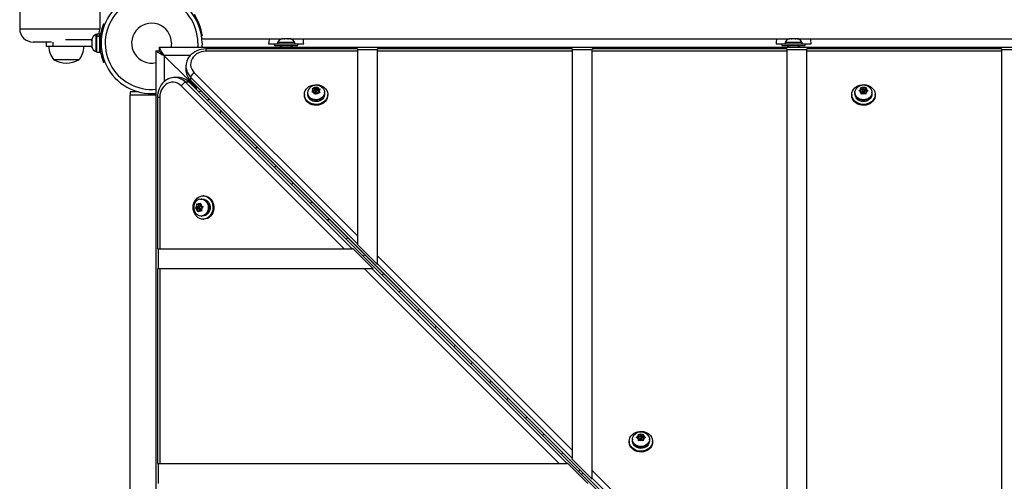
# Model space of a CAD drawing. Units: inches. Extents: x -303 to 408, y -371 to 189.
# Drawn here: x -60 to -23, y -35 to -18 of the extents above; entities that cross this region are included whole.
import ezdxf

# ---------------------------------------------------------------- set-up
doc = ezdxf.new("R2010")
doc.units = ezdxf.units.IN
doc.header["$MEASUREMENT"] = 0
doc.layers.add('CONTOUR', color=7, linetype='Continuous')

msp = doc.modelspace()

# ---------------------------------------------------------------- linework, layer by layer
at = {"layer": 'CONTOUR', "lineweight": 25}
for p, q in [((-57.0744, 23.87487), (-57.0744, -17.84551)), ((-60.0744, -4.91124), (-60.0744, -17.84551)), ((-56.93301, -17.66058), (-56.88897, -17.6784)), ((-60.0744, -17.84551), (-57.0744, -17.84551)), ((-57.0744, -18.04642), (-57.18027, -18.04642)), ((-57.18027, -18.11997), (-57.18027, -18.04642)), ((-57.0744, -18.11997), (-57.0744, -18.04642)), ((-53.28277, -18.02067), (-53.28277, -17.86544)), ((-58.87985, -18.34551), (-59.5744, -18.34551)), ((-59.0744, -18.51215), (-59.0744, -18.34551)), ((-58.8244, -18.51215), (-58.8244, -18.34508)), ((-57.36777, -18.26215), (-58.35927, -18.26215)), ((-57.36777, -18.24653), (-57.36777, -18.28847)), ((-57.35912, -18.28396), (-57.36777, -18.31862)), ((-57.36777, -18.28847), (-57.35912, -18.28396)), ((-57.36777, -18.29583), (-57.36777, -18.28847)), ((-57.36208, -18.29583), (-57.36777, -18.29583)), ((-57.36777, -18.30769), (-57.36777, -18.31505)), ((-57.36777, -18.31862), (-57.36777, -18.42457)), ((-57.36777, -18.42457), (-57.35912, -18.45473)), ((-57.36777, -18.42621), (-57.36777, -18.45566)), ((-57.18027, -18.06839), (-57.22717, -18.06839)), ((-57.22717, -18.06839), (-57.22717, -18.70589)), ((-57.18027, -18.11997), (-57.0744, -18.11997)), ((-57.18027, -18.11997), (-57.18027, -18.1315)), ((-57.0744, -18.1315), (-57.18027, -18.1315)), ((-57.18027, -18.72787), (-57.18027, -18.1315)), ((-57.0744, -18.11997), (-57.0744, -18.1315)), ((-57.0744, -18.72787), (-57.0744, -18.1315)), ((-57.06476, -18.19964), (-57.0744, -18.19964)), ((-57.02478, -18.29766), (-57.07136, -18.27881)), ((-53.23443, -18.11551), (-53.26652, -18.11551)), ((-53.25426, -18.22051), (-50.23602, -18.22051)), ((-50.75152, -18.40714), (-50.41402, -18.40714)), ((-50.53277, -18.40764), (-50.53277, -18.46964)), ((-50.53277, -18.40764), (-49.65777, -18.40764)), ((-50.41402, -18.36074), (-50.41402, -18.40764)), ((-49.77652, -18.36074), (-50.41402, -18.36074)), ((-50.26727, -18.2288), (-50.23462, -18.22014)), ((-50.18127, -18.22014), (-50.23462, -18.22014)), ((-50.18127, -18.2288), (-50.18127, -18.22014)), ((-50.14862, -18.22014), (-50.18127, -18.2288)), ((-50.18127, -18.22051), (-50.15002, -18.22051)), ((-50.04191, -18.22014), (-50.14862, -18.22014)), ((-50.00927, -18.2288), (-50.04191, -18.22014)), ((-50.04051, -18.22051), (-50.00927, -18.22051)), ((-50.00927, -18.22014), (-50.00927, -18.2288)), ((-49.95591, -18.22014), (-50.00927, -18.22014)), ((-49.92327, -18.2288), (-49.95591, -18.22014)), ((-49.95451, -18.22051), (-31.23602, -18.22051)), ((-49.77652, -18.40764), (-49.77652, -18.36074)), ((-49.77652, -18.40714), (-49.43902, -18.40714)), ((-49.65777, -18.46964), (-49.65777, -18.40764)), ((-31.75152, -18.40714), (-31.41402, -18.40714)), ((-31.53277, -18.40764), (-31.53277, -18.46964)), ((-31.53277, -18.40764), (-30.65777, -18.40764)), ((-31.41402, -18.36074), (-31.41402, -18.40764)), ((-30.77652, -18.36074), (-31.41402, -18.36074)), ((-31.26727, -18.2288), (-31.23462, -18.22014)), ((-31.18127, -18.22014), (-31.23462, -18.22014)), ((-31.18127, -18.2288), (-31.18127, -18.22014)), ((-31.14862, -18.22014), (-31.18127, -18.2288)), ((-31.18127, -18.22051), (-31.15002, -18.22051)), ((-31.04191, -18.22014), (-31.14862, -18.22014)), ((-31.00927, -18.2288), (-31.04191, -18.22014)), ((-31.04051, -18.22051), (-31.00927, -18.22051)), ((-31.00927, -18.22014), (-31.00927, -18.2288)), ((-30.95591, -18.22014), (-31.00927, -18.22014)), ((-30.92327, -18.2288), (-30.95591, -18.22014)), ((-30.95451, -18.22051), (-12.23602, -18.22051)), ((-30.77652, -18.40764), (-30.77652, -18.36074)), ((-30.77652, -18.40714), (-30.43902, -18.40714)), ((-30.65777, -18.46964), (-30.65777, -18.40764)), ((-58.8244, -18.51215), (-59.0744, -18.51215)), ((-57.36777, -18.51215), (-58.8244, -18.51215)), ((-57.35912, -18.45473), (-57.36777, -18.45923)), ((-57.36777, -18.45923), (-57.36777, -18.52325)), ((-57.36777, -18.52325), (-57.35912, -18.55791)), ((-57.36777, -18.52325), (-57.36777, -18.52775)), ((-57.35912, -18.55791), (-57.36777, -18.52775)), ((-57.22717, -18.70589), (-57.18027, -18.70589)), ((-57.18027, -18.72787), (-57.0744, -18.72787)), ((-57.0744, -18.57464), (-57.06377, -18.57464)), ((-57.07136, -18.49548), (-57.02478, -18.47663)), ((-54.97027, -18.67387), (-54.97027, -18.67377)), ((-54.97027, -18.67377), (-54.85027, -18.67377)), ((-54.97027, -18.67387), (-54.97027, -66.18368)), ((-54.85027, -18.55377), (-54.85027, -18.67377)), ((-54.85027, -18.55377), (-54.85017, -18.55377)), ((-54.85027, -18.67377), (-54.66277, -18.86127)), ((-54.66277, -18.86127), (-54.85027, -18.67377)), ((-7.34036, -18.55377), (-54.85017, -18.55377)), ((-47.4286, -18.60567), (-53.10083, -18.60567)), ((-53.10083, -18.60567), (-53.10083, -18.69381)), ((-47.4286, -18.69381), (-53.10083, -18.69381)), ((-50.53277, -18.46964), (-49.65777, -18.46964)), ((-50.28277, -18.46964), (-50.28277, -18.55377)), ((-49.90777, -18.55377), (-49.90777, -18.46964)), ((-47.4286, -18.60567), (-47.4286, -18.69381)), ((-46.6786, -18.64326), (-47.4286, -18.64326)), ((-47.4286, -18.69381), (-47.4286, -25.60366)), ((-39.38693, -18.60567), (-46.6786, -18.60567)), ((-46.6786, -18.69381), (-46.6786, -18.60567)), ((-39.38693, -18.69381), (-46.6786, -18.69381)), ((-46.6786, -26.35365), (-46.6786, -18.69381)), ((-39.38693, -18.60567), (-39.38693, -18.69381)), ((-38.63693, -18.64326), (-39.38693, -18.64326)), ((-39.38693, -18.69381), (-39.38693, -33.6452)), ((-31.34527, -18.60567), (-38.63693, -18.60567)), ((-38.63693, -18.69381), (-38.63693, -18.60567)), ((-31.34527, -18.69381), (-38.63693, -18.69381)), ((-38.63693, -34.39519), (-38.63693, -18.69381)), ((-31.53277, -18.46964), (-30.65777, -18.46964)), ((-31.34527, -18.60567), (-31.34527, -18.69381)), ((-30.59527, -18.64326), (-31.34527, -18.64326)), ((-31.34527, -18.69381), (-31.34527, -41.68674)), ((-31.28277, -18.46964), (-31.28277, -18.55377)), ((-30.90777, -18.55377), (-30.90777, -18.46964)), ((-23.3036, -18.60567), (-30.59527, -18.60567)), ((-30.59527, -18.69381), (-30.59527, -18.60567)), ((-23.3036, -18.69381), (-30.59527, -18.69381)), ((-30.59527, -42.43673), (-30.59527, -18.69381)), ((-23.3036, -18.60567), (-23.3036, -18.69381)), ((-22.5536, -18.64326), (-23.3036, -18.64326)), ((-23.3036, -18.69381), (-23.3036, -49.72828)), ((-57.85565, -19.01214), (-58.79315, -19.01214)), ((-56.88897, -19.0959), (-56.93301, -19.11371)), ((-54.66277, -18.86127), (-54.67027, -18.85671)), ((-54.67027, -18.85671), (-54.67027, -19.83522)), ((-54.66733, -18.85377), (-54.66277, -18.86127)), ((-53.69108, -18.85377), (-54.66733, -18.85377)), ((-54.66277, -18.86127), (-53.77027, -19.75377)), ((-53.85083, -19.24617), (-53.85083, -19.37865)), ((-53.53801, -19.49435), (-47.4286, -25.60366)), ((-54.14295, -19.67321), (-54.27543, -19.67321)), ((-47.61992, -26.09544), (-53.86405, -19.85121)), ((-53.73157, -19.85121), (-53.86405, -19.85121)), ((-53.77027, -19.75377), (-53.47027, -20.05377)), ((-53.47027, -20.05377), (-53.77027, -19.75377)), ((-53.7065, -19.75377), (-53.77027, -19.75377)), ((-53.77027, -19.75377), (-53.77027, -19.81545)), ((-8.60173, -64.98177), (-53.73157, -19.85121)), ((-53.73157, -19.85121), (-53.72907, -19.85345)), ((-8.59923, -64.98401), (-53.72907, -19.85345)), ((-47.4286, -25.90169), (-53.67283, -19.65756)), ((-53.67283, -19.65756), (-53.67283, -19.79004)), ((-8.54227, -64.91988), (-53.67283, -19.79004)), ((-53.67283, -19.79004), (-53.67059, -19.79254)), ((-53.67059, -19.79254), (-8.54003, -64.92238)), ((-55.6361, -20.21002), (-55.9369, -20.21002)), ((-55.9369, -20.21002), (-55.9369, -20.33502)), ((-47.91794, -26.09544), (-54.02726, -19.98603)), ((-53.40935, -20.05377), (-53.47027, -20.05377)), ((-53.47027, -20.05377), (-53.47027, -20.11226)), ((-53.29472, -20.1684), (-53.35443, -20.2281)), ((-49.29527, -20.23861), (-49.29527, -20.26346)), ((-49.13253, -20.2301), (-49.11085, -20.19936)), ((-49.09499, -20.22836), (-49.13253, -20.2301)), ((-49.11723, -20.08481), (-49.07969, -20.08307)), ((-49.10136, -20.10922), (-49.11723, -20.08481)), ((-49.07543, -20.15661), (-49.11085, -20.19936)), ((-49.07543, -20.15661), (-49.10136, -20.10922)), ((-49.03362, -20.233), (-49.09499, -20.22836)), ((-49.07543, -20.22285), (-49.08087, -20.22942)), ((-49.01832, -20.08772), (-49.07969, -20.08307)), ((-49.01832, -20.15396), (-49.07941, -20.14933)), ((-49.07543, -20.22285), (-49.07543, -20.15661)), ((-49.03362, -20.233), (-49.00768, -20.2804)), ((-49.01832, -20.08772), (-48.98289, -20.04497)), ((-48.96122, -20.08506), (-49.01832, -20.15396)), ((-49.01832, -20.15396), (-49.01832, -20.08772)), ((-49.01558, -20.16411), (-49.01558, -20.23034)), ((-48.98289, -20.04497), (-48.96122, -20.0234)), ((-48.93471, -20.24049), (-48.97014, -20.28324)), ((-48.96122, -20.0234), (-48.94535, -20.04781)), ((-48.96122, -20.08506), (-48.96122, -20.0234)), ((-48.91941, -20.16145), (-48.96122, -20.08506)), ((-48.91941, -20.09521), (-48.94535, -20.04781)), ((-48.93745, -20.23034), (-48.93745, -20.16411)), ((-48.93471, -20.24049), (-48.87334, -20.24514)), ((-48.91941, -20.16145), (-48.91941, -20.09521)), ((-48.91941, -20.09521), (-48.85804, -20.09985)), ((-48.87216, -20.16503), (-48.91941, -20.16145)), ((-48.8776, -20.1716), (-48.84218, -20.12885)), ((-48.8776, -20.23784), (-48.8776, -20.1716)), ((-48.8776, -20.1716), (-48.85167, -20.21899)), ((-48.87362, -20.24512), (-48.8776, -20.23784)), ((-48.8358, -20.25257), (-48.87334, -20.24514)), ((-48.85804, -20.09985), (-48.8205, -20.10728)), ((-48.85167, -20.21899), (-48.8358, -20.25257)), ((-48.8205, -20.10728), (-48.84218, -20.12885)), ((-48.65777, -20.26346), (-48.65777, -20.23861)), ((-28.79527, -20.23861), (-28.79527, -20.26346)), ((-28.64852, -20.16869), (-28.61587, -20.14812)), ((-28.61587, -20.18009), (-28.64852, -20.16869)), ((-28.56252, -20.122), (-28.61587, -20.14812)), ((-28.56252, -20.20621), (-28.61587, -20.18009)), ((-28.56252, -20.18824), (-28.58087, -20.19722)), ((-28.56252, -20.04237), (-28.52987, -20.05377)), ((-28.56252, -20.06975), (-28.56252, -20.04237)), ((-28.56252, -20.122), (-28.56252, -20.06975)), ((-28.4972, -20.136), (-28.56252, -20.10402)), ((-28.56252, -20.18824), (-28.56252, -20.122)), ((-28.56252, -20.20621), (-28.56252, -20.25846)), ((-28.56252, -20.29501), (-28.56252, -20.25846)), ((-28.52987, -20.27444), (-28.56252, -20.29501)), ((-28.47652, -20.07989), (-28.52987, -20.05377)), ((-28.47652, -20.24832), (-28.52987, -20.27444)), ((-28.51558, -20.16411), (-28.51558, -20.23034)), ((-28.47652, -20.07989), (-28.42316, -20.05377)), ((-28.47652, -20.13098), (-28.47652, -20.07989)), ((-28.47652, -20.24832), (-28.42316, -20.27444)), ((-28.39052, -20.10402), (-28.45583, -20.136)), ((-28.43745, -20.23034), (-28.43745, -20.16411)), ((-28.42316, -20.05377), (-28.39052, -20.04237)), ((-28.39052, -20.29501), (-28.42316, -20.27444)), ((-28.39052, -20.04237), (-28.39052, -20.06975)), ((-28.39052, -20.122), (-28.39052, -20.06975)), ((-28.39052, -20.18824), (-28.39052, -20.122)), ((-28.39052, -20.122), (-28.33716, -20.14812)), ((-28.39052, -20.20621), (-28.33716, -20.18009)), ((-28.37216, -20.19722), (-28.39052, -20.18824)), ((-28.39052, -20.20621), (-28.39052, -20.25846)), ((-28.39052, -20.25846), (-28.39052, -20.29501)), ((-28.33716, -20.14812), (-28.30452, -20.16869)), ((-28.30452, -20.16869), (-28.33716, -20.18009)), ((-28.15777, -20.26346), (-28.15777, -20.23861)), ((-54.97027, -20.33502), (-55.9369, -20.33502)), ((-55.9369, -64.52252), (-55.9369, -20.33502)), ((-54.91593, -20.42321), (-54.91593, -26.09544)), ((-54.82779, -20.42321), (-54.91593, -20.42321)), ((-54.82779, -20.42321), (-54.82779, -26.09544)), ((-49.41402, -20.31314), (-49.41402, -20.346)), ((-48.99181, -20.31398), (-49.00768, -20.2804)), ((-48.97014, -20.28324), (-48.99181, -20.31398)), ((-48.53902, -20.346), (-48.53902, -20.31314)), ((-28.91402, -20.31314), (-28.91402, -20.346)), ((-28.03902, -20.346), (-28.03902, -20.31314)), ((-53.25814, -24.22877), (-53.283, -24.22877)), ((-53.17561, -24.11002), (-53.20846, -24.11002)), ((-53.20846, -24.23502), (-53.16452, -24.23935)), ((-53.18909, -24.23935), (-53.16452, -24.23935)), ((-53.15437, -24.2416), (-53.18223, -24.2416)), ((-53.16484, -24.2416), (-53.16452, -24.23935)), ((-53.49682, -24.57562), (-53.47671, -24.55169)), ((-53.47148, -24.58888), (-53.49682, -24.57562)), ((-53.43517, -24.57562), (-53.49682, -24.57562)), ((-53.43633, -24.51259), (-53.47671, -24.55169)), ((-53.42258, -24.61056), (-53.47148, -24.58888)), ((-53.4455, -24.41462), (-53.42017, -24.42788)), ((-53.44487, -24.4518), (-53.4455, -24.41462)), ((-53.43633, -24.51259), (-53.44487, -24.4518)), ((-53.37232, -24.51259), (-53.43633, -24.51259)), ((-53.38636, -24.52834), (-53.43517, -24.57562)), ((-53.43517, -24.57562), (-53.35634, -24.61056)), ((-53.42258, -24.61056), (-53.41404, -24.67134)), ((-53.35634, -24.61056), (-53.42258, -24.61056)), ((-53.37126, -24.44955), (-53.42017, -24.42788)), ((-53.40424, -24.70853), (-53.41404, -24.67134)), ((-53.38412, -24.6846), (-53.40424, -24.70853)), ((-53.34375, -24.64549), (-53.38412, -24.6846)), ((-53.37945, -24.44592), (-53.37025, -24.51147)), ((-53.37126, -24.44955), (-53.33088, -24.41045)), ((-53.30502, -24.44955), (-53.37126, -24.44955)), ((-53.29126, -24.50846), (-53.3575, -24.50846)), ((-53.3575, -24.58659), (-53.29126, -24.58659)), ((-53.35634, -24.61056), (-53.35051, -24.65205)), ((-53.34375, -24.64549), (-53.29484, -24.66717)), ((-53.27751, -24.64549), (-53.34375, -24.64549)), ((-53.33088, -24.41045), (-53.3016, -24.38652)), ((-53.29825, -24.443), (-53.30502, -24.44955)), ((-53.3016, -24.38652), (-53.30096, -24.42371)), ((-53.29243, -24.48449), (-53.30096, -24.42371)), ((-53.26033, -24.68043), (-53.29484, -24.66717)), ((-53.29243, -24.48449), (-53.24352, -24.50617)), ((-53.29126, -24.58659), (-53.28585, -24.58606)), ((-53.28585, -24.58606), (-53.27851, -24.58358)), ((-53.27867, -24.58246), (-53.2383, -24.54336)), ((-53.27867, -24.58246), (-53.27014, -24.64325)), ((-53.27751, -24.64549), (-53.26849, -24.64949)), ((-53.27014, -24.64325), (-53.26033, -24.68043)), ((-53.24352, -24.50617), (-53.20901, -24.51943)), ((-53.20901, -24.51943), (-53.2383, -24.54336)), ((-53.283, -24.86627), (-53.25814, -24.86627)), ((-53.20846, -24.98502), (-53.17561, -24.98502)), ((-47.4286, -25.60366), (-47.4286, -25.90169)), ((-54.91593, -26.09544), (-54.82779, -26.09544)), ((-54.87835, -26.84544), (-54.87835, -26.09544)), ((-54.82779, -26.09544), (-47.91794, -26.09544)), ((-47.91794, -26.09544), (-47.61992, -26.09544)), ((-47.5868, -26.09544), (-47.61992, -26.09544)), ((-47.5868, -26.09544), (-46.83681, -26.84544)), ((-47.4286, -25.93481), (-47.4286, -25.90169)), ((-46.6786, -26.6848), (-47.4286, -25.93481)), ((-46.6786, -26.35365), (-39.38693, -33.6452)), ((-46.6786, -26.65168), (-46.6786, -26.35365)), ((-54.91593, -26.84544), (-54.91593, -34.13711)), ((-54.82779, -26.84544), (-54.91593, -26.84544)), ((-54.82779, -26.84544), (-54.82779, -34.13711)), ((-47.16795, -26.84544), (-54.82779, -26.84544)), ((-39.8764, -34.13711), (-47.16795, -26.84544)), ((-46.86993, -26.84544), (-47.16795, -26.84544)), ((-39.57838, -34.13711), (-46.86993, -26.84544)), ((-46.86993, -26.84544), (-46.83681, -26.84544)), ((-39.38693, -33.94323), (-46.6786, -26.65168)), ((-46.6786, -26.65168), (-46.6786, -26.6848)), ((-36.98289, -33.16166), (-36.95024, -33.14109)), ((-36.95024, -33.17306), (-36.98289, -33.16166)), ((-36.89689, -33.11497), (-36.95024, -33.14109)), ((-36.89689, -33.19918), (-36.95024, -33.17306)), ((-36.89689, -33.18121), (-36.91524, -33.1902)), ((-36.89689, -33.03534), (-36.86424, -33.04674)), ((-36.89689, -33.06272), (-36.89689, -33.03534)), ((-36.89689, -33.11497), (-36.89689, -33.06272)), ((-36.83157, -33.12898), (-36.89689, -33.09699)), ((-36.89689, -33.18121), (-36.89689, -33.11497)), ((-36.81089, -33.07286), (-36.86424, -33.04674)), ((-36.84995, -33.15708), (-36.84995, -33.22332)), ((-36.81089, -33.07286), (-36.75753, -33.04674)), ((-36.81089, -33.12395), (-36.81089, -33.07286)), ((-36.72489, -33.09699), (-36.7902, -33.12898)), ((-36.77182, -33.22332), (-36.77182, -33.15708)), ((-36.75753, -33.04674), (-36.72489, -33.03534)), ((-36.72489, -33.03534), (-36.72489, -33.06272)), ((-36.72489, -33.11497), (-36.72489, -33.06272)), ((-36.72489, -33.18121), (-36.72489, -33.11497)), ((-36.72489, -33.11497), (-36.67153, -33.14109)), ((-36.72489, -33.19918), (-36.67153, -33.17306)), ((-36.70653, -33.1902), (-36.72489, -33.18121)), ((-36.67153, -33.14109), (-36.63889, -33.16166)), ((-36.63889, -33.16166), (-36.67153, -33.17306)), ((-37.24839, -33.30612), (-37.24839, -33.33897)), ((-37.12964, -33.23158), (-37.12964, -33.25644)), ((-36.89689, -33.19918), (-36.89689, -33.25143)), ((-36.89689, -33.28798), (-36.89689, -33.25143)), ((-36.86424, -33.26742), (-36.89689, -33.28798)), ((-36.81089, -33.24129), (-36.86424, -33.26742)), ((-36.81089, -33.24129), (-36.75753, -33.26742)), ((-36.72489, -33.28798), (-36.75753, -33.26742)), ((-36.72489, -33.19918), (-36.72489, -33.25143)), ((-36.72489, -33.25143), (-36.72489, -33.28798)), ((-36.49214, -33.25644), (-36.49214, -33.23158)), ((-36.37339, -33.33897), (-36.37339, -33.30612)), ((-39.38693, -33.6452), (-39.38693, -33.94323)), ((-54.91593, -34.13711), (-54.82779, -34.13711)), ((-54.87835, -34.88711), (-54.87835, -34.13711)), ((-54.82779, -34.13711), (-39.8764, -34.13711)), ((-39.8764, -34.13711), (-39.57838, -34.13711)), ((-39.54526, -34.13711), (-39.57838, -34.13711)), ((-39.54526, -34.13711), (-38.79527, -34.88711)), ((-39.38693, -33.97635), (-39.38693, -33.94323)), ((-38.63693, -34.72633), (-39.38693, -33.97635)), ((-38.63693, -34.39519), (-31.34527, -41.68674)), ((-38.63693, -34.69321), (-38.63693, -34.39519)), ((-31.34527, -41.98476), (-38.63693, -34.69321)), ((-38.63693, -34.69321), (-38.63693, -34.72633))]:
    msp.add_line(p, q, dxfattribs=at)
at = {"layer": 'CONTOUR', "lineweight": 25, "flags": 128}
for points in [[(-54.38964, -18.3807), (-54.39572, -18.48252), (-54.40843, -18.55377)], [(-53.40281, -18.3722), (-53.40845, -18.5277), (-53.41077, -18.55377)], [(-53.24697, -18.37086), (-53.25256, -18.53338), (-53.25426, -18.55377)], [(-53.10083, -18.69381), (-53.19354, -18.70021), (-53.2838, -18.71924), (-53.36925, -18.7504), (-53.44763, -18.79287), (-53.51688, -18.84553), (-53.57517, -18.90699), (-53.62098, -18.97564), (-53.65309, -19.04967), (-53.67066, -19.12713), (-53.67323, -19.20598), (-53.66073, -19.28414), (-53.63348, -19.35956), (-53.59221, -19.43025), (-53.53801, -19.49435)], [(-54.02726, -19.98603), (-54.09135, -19.93182), (-54.16204, -19.89056), (-54.23746, -19.86331), (-54.31563, -19.85081), (-54.39448, -19.85338), (-54.47193, -19.87095), (-54.54596, -19.90306), (-54.61461, -19.94887), (-54.67608, -20.00716), (-54.72874, -20.07641), (-54.7712, -20.15479), (-54.80236, -20.24024), (-54.82139, -20.3305), (-54.82779, -20.42321)], [(-53.72907, -19.85345), (-53.76956, -19.81604), (-53.77328, -19.81328)], [(-53.71706, -19.73907), (-53.6864, -19.77621), (-53.67059, -19.79254)], [(-49.34633, -20.11491), (-49.29865, -20.06209), (-49.24061, -20.01735), (-49.17409, -19.98211), (-49.10121, -19.95751), (-49.02433, -19.94435), (-48.94591, -19.94303), (-48.86848, -19.95361), (-48.79451, -19.97575), (-48.7264, -20.00873), (-48.66633, -20.0515), (-48.61622, -20.10267), (-48.5777, -20.16061), (-48.55199, -20.22346), (-48.53993, -20.28918), (-48.5419, -20.35568), (-48.55784, -20.4208), (-48.58724, -20.48247), (-48.62914, -20.5387), (-48.68222, -20.58767), (-48.74475, -20.62783), (-48.81473, -20.65786), (-48.88991, -20.67682), (-48.96787, -20.68409), (-49.04612, -20.67944), (-49.12212, -20.66301), (-49.19345, -20.63534), (-49.2578, -20.59732), (-49.31311, -20.55016), (-49.35761, -20.49538), (-49.38985, -20.43474), (-49.40881, -20.3702), (-49.41388, -20.30382), (-49.40489, -20.23775), (-49.38213, -20.17409), (-49.34633, -20.11491)], [(-48.77075, -20.03216), (-48.74301, -20.05461), (-48.703, -20.09981), (-48.67494, -20.15107), (-48.66007, -20.20615), (-48.65903, -20.26266), (-48.67186, -20.31811), (-48.69801, -20.37009), (-48.73633, -20.41632), (-48.78515, -20.45479), (-48.84233, -20.48381), (-48.90537, -20.50211), (-48.97153, -20.50889), (-49.0379, -20.50387), (-49.10159, -20.48725), (-49.15981, -20.45976)], [(-48.65777, -20.26346), (-48.65903, -20.28751), (-48.67186, -20.34296), (-48.69801, -20.39494), (-48.73633, -20.44117), (-48.78515, -20.47964), (-48.84233, -20.50866), (-48.90537, -20.52696), (-48.97153, -20.53375), (-49.0379, -20.52872), (-49.10159, -20.5121), (-49.15981, -20.48461)], [(-49.01558, -20.23034), (-49.015, -20.23604), (-49.0095, -20.24809), (-48.99898, -20.25745), (-48.98504, -20.26267), (-48.9698, -20.26298), (-48.95559, -20.25832), (-48.94456, -20.24939), (-48.93839, -20.23757), (-48.93745, -20.23034)], [(-48.95405, -20.137), (-48.96799, -20.13178), (-48.98323, -20.13147), (-48.99744, -20.13613), (-49.00847, -20.14506), (-49.01464, -20.15688), (-49.015, -20.1698), (-49.0095, -20.18185), (-48.99898, -20.19121), (-48.98504, -20.19643), (-48.9698, -20.19674), (-48.95559, -20.19208), (-48.94456, -20.18315), (-48.93839, -20.17133), (-48.93803, -20.15841), (-48.94353, -20.14636), (-48.95405, -20.137)], [(-28.90662, -20.24524), (-28.88541, -20.1812), (-28.85106, -20.1214), (-28.80467, -20.06777), (-28.74773, -20.02202), (-28.68208, -19.98563), (-28.60982, -19.95977), (-28.53327, -19.94526), (-28.4549, -19.94258), (-28.37722, -19.95181), (-28.30274, -19.97265), (-28.23384, -20.00443), (-28.17274, -20.04614), (-28.1214, -20.09643), (-28.08148, -20.15369), (-28.05426, -20.21607), (-28.0406, -20.28157), (-28.04096, -20.34808), (-28.05532, -20.41348), (-28.08321, -20.47564), (-28.12374, -20.53259), (-28.17562, -20.58248), (-28.23716, -20.62372), (-28.3064, -20.65497), (-28.3811, -20.67524), (-28.45887, -20.68386), (-28.53721, -20.68058), (-28.6136, -20.66548), (-28.68558, -20.63906), (-28.75084, -20.60217), (-28.80729, -20.55598), (-28.8531, -20.50199), (-28.88681, -20.44193), (-28.90734, -20.37773), (-28.91401, -20.31146), (-28.90662, -20.24524)], [(-28.15777, -20.26346), (-28.15951, -20.29172), (-28.17337, -20.347), (-28.20047, -20.39862), (-28.23964, -20.44434), (-28.28916, -20.48215), (-28.34687, -20.51041), (-28.41024, -20.52787), (-28.47652, -20.53378), (-28.54279, -20.52787), (-28.60616, -20.51041), (-28.66387, -20.48215), (-28.71339, -20.44434), (-28.75256, -20.39862), (-28.77966, -20.347), (-28.79352, -20.29172), (-28.79527, -20.26346)], [(-28.26776, -20.03433), (-28.23964, -20.05774), (-28.20047, -20.10345), (-28.17337, -20.15508), (-28.15951, -20.21036), (-28.15951, -20.26687), (-28.17337, -20.32214), (-28.20047, -20.37377), (-28.23964, -20.41949), (-28.28916, -20.4573), (-28.34687, -20.48556), (-28.41024, -20.50302), (-28.47652, -20.50893), (-28.54279, -20.50302), (-28.60616, -20.48556), (-28.66387, -20.4573), (-28.71339, -20.41949), (-28.75256, -20.37377), (-28.77966, -20.32214), (-28.79352, -20.26687), (-28.79352, -20.21036), (-28.77966, -20.15508), (-28.75256, -20.10345), (-28.71339, -20.05774), (-28.68437, -20.03368)], [(-28.47652, -20.19723), (-28.46157, -20.19471), (-28.44889, -20.18753), (-28.44043, -20.17678), (-28.43745, -20.16411), (-28.44043, -20.15143), (-28.44889, -20.14068), (-28.46157, -20.1335), (-28.47652, -20.13098), (-28.49146, -20.1335), (-28.50414, -20.14068), (-28.5126, -20.15143), (-28.51558, -20.16411), (-28.5126, -20.17678), (-28.50414, -20.18753), (-28.49146, -20.19471), (-28.47652, -20.19723)], [(-53.04242, -20.54038), (-53.01345, -20.51059), (-52.98241, -20.48044)], [(-48.53902, -20.346), (-48.5419, -20.38853), (-48.55784, -20.45366), (-48.58724, -20.51533), (-48.62914, -20.57155), (-48.68222, -20.62053), (-48.74475, -20.66068), (-48.81473, -20.69072), (-48.88991, -20.70968), (-48.96787, -20.71695), (-49.04612, -20.7123), (-49.12212, -20.69587), (-49.19345, -20.6682), (-49.2578, -20.63017), (-49.31311, -20.58301), (-49.35761, -20.52823), (-49.38985, -20.4676), (-49.40881, -20.40306), (-49.41402, -20.346)], [(-48.66402, -20.31314), (-48.66426, -20.32367), (-48.67412, -20.38), (-48.69795, -20.43325), (-48.73464, -20.48095), (-48.7825, -20.5209), (-48.83933, -20.55126), (-48.90248, -20.57062), (-48.96906, -20.57808), (-49.03598, -20.57332), (-49.10016, -20.55653), (-49.15862, -20.52851), (-49.20868, -20.49054), (-49.24801, -20.44438), (-49.2748, -20.39216), (-49.28782, -20.33629), (-49.28902, -20.31314)], [(-28.03902, -20.346), (-28.04096, -20.38094), (-28.05532, -20.44633), (-28.08321, -20.5085), (-28.12374, -20.56544), (-28.17562, -20.61533), (-28.23716, -20.65657), (-28.3064, -20.68782), (-28.3811, -20.70809), (-28.45887, -20.71672), (-28.53721, -20.71343), (-28.6136, -20.69834), (-28.68558, -20.67192), (-28.75084, -20.63502), (-28.80729, -20.58884), (-28.8531, -20.53485), (-28.88681, -20.47479), (-28.90734, -20.41059), (-28.91402, -20.346)], [(-28.16402, -20.31314), (-28.1653, -20.33716), (-28.17854, -20.39299), (-28.20553, -20.44514), (-28.24505, -20.49119), (-28.29525, -20.52902), (-28.35382, -20.55688), (-28.41806, -20.57348), (-28.485, -20.57806), (-28.55155, -20.57041), (-28.61463, -20.55087), (-28.67133, -20.52036), (-28.71904, -20.48027), (-28.75555, -20.43247), (-28.77917, -20.37916), (-28.78881, -20.32279), (-28.78902, -20.31314)], [(-52.52403, -20.93881), (-52.54837, -20.96066), (-52.58411, -20.99869)], [(-51.87946, -21.70335), (-51.82707, -21.65197), (-51.81957, -21.64326)], [(-51.18052, -22.28231), (-51.20487, -22.30416), (-51.24062, -22.3422)], [(-50.53597, -23.04686), (-50.48356, -22.99548), (-50.47606, -22.98675)], [(-49.837, -23.6258), (-49.86137, -23.64766), (-49.89713, -23.68571)], [(-53.57941, -24.53878), (-53.57212, -24.46082), (-53.55315, -24.38564), (-53.5231, -24.31567), (-53.48293, -24.25315), (-53.43395, -24.20009), (-53.37771, -24.1582), (-53.31604, -24.12882), (-53.25091, -24.1129), (-53.18441, -24.11094), (-53.11869, -24.12302), (-53.05585, -24.14875), (-52.99792, -24.18729), (-52.94675, -24.23741), (-52.904, -24.29749), (-52.87103, -24.36562), (-52.84891, -24.43959), (-52.83834, -24.51702), (-52.83967, -24.59544), (-52.85286, -24.67232), (-52.87747, -24.74519), (-52.91272, -24.8117), (-52.95747, -24.86973), (-53.0103, -24.91739), (-53.06949, -24.95317), (-53.13315, -24.97592), (-53.19923, -24.98489), (-53.2656, -24.9798), (-53.33014, -24.96083), (-53.39077, -24.92856), (-53.44554, -24.88405), (-53.49269, -24.82873), (-53.5307, -24.76437), (-53.55836, -24.69303), (-53.57477, -24.61702), (-53.57941, -24.53878)], [(-53.32715, -24.23306), (-53.27074, -24.2291), (-53.21486, -24.23907), (-53.16196, -24.26251), (-53.11435, -24.29841), (-53.07412, -24.3452), (-53.04301, -24.40083), (-53.02239, -24.46287), (-53.01316, -24.52862), (-53.01572, -24.59518), (-53.02996, -24.65967), (-53.05527, -24.71925), (-53.09052, -24.77133), (-53.13419, -24.81363), (-53.18436, -24.8443), (-53.23884, -24.86199), (-53.29525, -24.86595), (-53.35113, -24.85598), (-53.40403, -24.83254), (-53.45164, -24.79664), (-53.49187, -24.74985), (-53.49245, -24.74901)], [(-53.25814, -24.22877), (-53.24588, -24.2291), (-53.19001, -24.23907), (-53.13711, -24.26251), (-53.0895, -24.29841), (-53.04926, -24.3452), (-53.01815, -24.40083), (-52.99753, -24.46287), (-52.9883, -24.52862), (-52.99087, -24.59518), (-53.00511, -24.65967), (-53.03041, -24.71925), (-53.06567, -24.77133), (-53.10933, -24.81363), (-53.15951, -24.8443), (-53.21399, -24.86199), (-53.25814, -24.86627)], [(-53.15437, -24.2416), (-53.10019, -24.26229), (-53.05101, -24.29616), (-53.0091, -24.34163), (-52.9764, -24.39661), (-52.95441, -24.45857), (-52.94416, -24.52463), (-52.94611, -24.59174), (-52.96018, -24.65682), (-52.98572, -24.71685), (-53.02154, -24.76905), (-53.066, -24.81103), (-53.11703, -24.84084), (-53.17229, -24.8571), (-53.20846, -24.86002)], [(-53.17561, -24.11002), (-53.15156, -24.11094), (-53.08583, -24.12302), (-53.023, -24.14875), (-52.96506, -24.18729), (-52.9139, -24.23741), (-52.87115, -24.29749), (-52.83818, -24.36562), (-52.81606, -24.43959), (-52.80549, -24.51702), (-52.80682, -24.59544), (-52.82, -24.67232), (-52.84461, -24.74519), (-52.87986, -24.8117), (-52.92462, -24.86973), (-52.97744, -24.91739), (-53.03663, -24.95317), (-53.10029, -24.97592), (-53.16637, -24.98489), (-53.17561, -24.98502)], [(-49.19248, -24.39038), (-49.14006, -24.33898), (-49.13255, -24.33024)], [(-53.35209, -24.58606), (-53.34, -24.58069), (-53.33057, -24.57026), (-53.32524, -24.55638), (-53.32482, -24.54114), (-53.32938, -24.52688), (-53.33822, -24.51576), (-53.34999, -24.50948), (-53.36291, -24.50899), (-53.37501, -24.51436), (-53.38444, -24.52479), (-53.38977, -24.53867), (-53.39018, -24.5539), (-53.38563, -24.56817), (-53.37679, -24.57929), (-53.36501, -24.58557), (-53.35209, -24.58606)], [(-48.49349, -24.96929), (-48.51786, -24.99117), (-48.55363, -25.02923)], [(-47.84898, -25.73389), (-47.79656, -25.68248), (-47.78904, -25.67374)], [(-47.14998, -26.31279), (-47.17436, -26.33467), (-47.21014, -26.37274)], [(-46.50549, -27.0774), (-46.45305, -27.02599), (-46.44552, -27.01723)], [(-45.80646, -27.65628), (-45.83086, -27.67817), (-45.86665, -27.71626)], [(-45.162, -28.42092), (-45.10955, -28.36949), (-45.10201, -28.36072)], [(-44.46295, -28.99977), (-44.48735, -29.02168), (-44.52315, -29.05977)], [(-43.81851, -29.76443), (-43.76605, -29.71299), (-43.7585, -29.70421)], [(-43.11943, -30.34327), (-43.14385, -30.36518), (-43.17966, -30.40329)], [(-42.47502, -31.10794), (-42.42255, -31.05649), (-42.41499, -31.0477)], [(-41.77592, -31.68676), (-41.80035, -31.70868), (-41.83617, -31.7468)], [(-41.13153, -32.45145), (-41.07904, -32.4), (-41.07147, -32.39119)], [(-40.4324, -33.03025), (-40.45685, -33.05218), (-40.49268, -33.09032)], [(-37.241, -33.23821), (-37.21979, -33.17417), (-37.18543, -33.11437), (-37.13904, -33.06074), (-37.08211, -33.01499), (-37.01645, -32.9786), (-36.94419, -32.95274), (-36.86764, -32.93823), (-36.78927, -32.93555), (-36.7116, -32.94478), (-36.63711, -32.96562), (-36.56821, -32.99741), (-36.50711, -33.03911), (-36.45578, -33.0894), (-36.41585, -33.14666), (-36.38863, -33.20904), (-36.37497, -33.27454), (-36.37533, -33.34105), (-36.38969, -33.40645), (-36.41758, -33.46862), (-36.45812, -33.52556), (-36.50999, -33.57545), (-36.57153, -33.61669), (-36.64077, -33.64794), (-36.71547, -33.66821), (-36.79325, -33.67684), (-36.87159, -33.67355), (-36.94797, -33.65845), (-37.01995, -33.63203), (-37.08522, -33.59514), (-37.14166, -33.54895), (-37.18748, -33.49496), (-37.22118, -33.4349), (-37.24171, -33.3707), (-37.24838, -33.30443), (-37.241, -33.23821)], [(-36.60213, -33.02731), (-36.57401, -33.05071), (-36.53484, -33.09643), (-36.50774, -33.14805), (-36.49388, -33.20333), (-36.49388, -33.25984), (-36.50774, -33.31512), (-36.53484, -33.36674), (-36.57401, -33.41246), (-36.62353, -33.45027), (-36.68124, -33.47853), (-36.74462, -33.49599), (-36.81089, -33.5019), (-36.87716, -33.49599), (-36.94053, -33.47853), (-36.99824, -33.45027), (-37.04776, -33.41246), (-37.08693, -33.36674), (-37.11404, -33.31512), (-37.12789, -33.25984), (-37.12789, -33.20333), (-37.11404, -33.14805), (-37.08693, -33.09643), (-37.04776, -33.05071), (-37.01874, -33.02665)], [(-36.81089, -33.1902), (-36.79594, -33.18768), (-36.78327, -33.1805), (-36.7748, -33.16975), (-36.77182, -33.15708), (-36.7748, -33.1444), (-36.78327, -33.13365), (-36.79594, -33.12647), (-36.81089, -33.12395), (-36.82584, -33.12647), (-36.83851, -33.13365), (-36.84698, -33.1444), (-36.84995, -33.15708), (-36.84698, -33.16975), (-36.83851, -33.1805), (-36.82584, -33.18768), (-36.81089, -33.1902)], [(-36.37339, -33.33897), (-36.37533, -33.37391), (-36.38969, -33.4393), (-36.41758, -33.50147), (-36.45812, -33.55842), (-36.50999, -33.60831), (-36.57153, -33.64954), (-36.64077, -33.6808), (-36.71547, -33.70106), (-36.79325, -33.70969), (-36.87159, -33.7064), (-36.94797, -33.69131), (-37.01995, -33.66489), (-37.08522, -33.62799), (-37.14166, -33.58181), (-37.18748, -33.52782), (-37.22118, -33.46776), (-37.24171, -33.40356), (-37.24839, -33.33897)], [(-36.49214, -33.25644), (-36.49388, -33.28469), (-36.50774, -33.33997), (-36.53484, -33.39159), (-36.57401, -33.43731), (-36.62353, -33.47513), (-36.68124, -33.50338), (-36.74462, -33.52085), (-36.81089, -33.52675), (-36.87716, -33.52085), (-36.94053, -33.50338), (-36.99824, -33.47513), (-37.04776, -33.43731), (-37.08693, -33.39159), (-37.11404, -33.33997), (-37.12789, -33.28469), (-37.12964, -33.25644)], [(-36.49839, -33.30612), (-36.49967, -33.33013), (-36.51291, -33.38597), (-36.53991, -33.43811), (-36.57942, -33.48416), (-36.62962, -33.52199), (-36.6882, -33.54985), (-36.75243, -33.56645), (-36.81937, -33.57103), (-36.88592, -33.56338), (-36.949, -33.54384), (-37.00571, -33.51333), (-37.05341, -33.47324), (-37.08992, -33.42544), (-37.11354, -33.37213), (-37.12318, -33.31577), (-37.12339, -33.30612)], [(-39.78804, -33.79497), (-39.73554, -33.7435), (-39.72796, -33.73468)], [(-39.08889, -34.37374), (-39.11334, -34.39569), (-39.14918, -34.43383)], [(-38.97025, -34.49238), (-39.00603, -34.52636), (-39.03029, -34.55273)]]:
    msp.add_lwpolyline(points, dxfattribs=at)
at = {"layer": 'CONTOUR', "lineweight": 25}
for centre, radius, start, end in [((-55.1369, -18.38714), 1.89, 0.493732, 275.05801), ((-55.1369, -18.38714), 1.73415, 0.493732, 275.513927), ((-55.09527, -18.34551), 1.875, 7.046029, 33.504983), ((-55.13737, -18.38704), 1.93702, 157.973326, 176.797111), ((-55.1369, -18.38714), 0.74728, 0.493732, 282.884217), ((-59.5744, -17.84551), 0.5, 180, 270), ((-57.5744, -17.84551), 0.5, 336.308551, 0), ((-57.11918, -18.29818), 0.2539, 115.170658, 168.258924), ((-55.1369, -18.38715), 1.9375, 176.794751, 183.205249), ((-49.98587, -18.40911), 0.76565, 165.74034, 179.853154), ((-50.18422, -18.46873), 0.2539, 108.512587, 154.829342), ((-50.00631, -18.46873), 0.2539, 25.170658, 71.773154), ((-50.20466, -18.40911), 0.76565, 0.146846, 14.25966), ((-30.98587, -18.40911), 0.76565, 165.74034, 179.853154), ((-31.18422, -18.46873), 0.2539, 108.512587, 154.829342), ((-31.00631, -18.46873), 0.2539, 25.170658, 71.773154), ((-31.20466, -18.40911), 0.76565, 0.146846, 14.25966), ((-58.215, -18.51018), 0.76565, 180.146846, 220.965245), ((-58.4338, -18.51018), 0.76565, 319.034755, 359.853154), ((-57.11918, -18.4761), 0.2539, 192.551931, 244.829342), ((-55.1369, -18.38715), 1.9375, 183.205249, 202.024313), ((-46.96032, -5.86899), 15.10377, 237.972414, 239.305197), ((-71.05448, -28.63558), 19.08461, 30.833809, 31.88858), ((-53.11555, -19.39125), 0.78571, 88.926518, 139.117679), ((-50.06203, -19.18005), 0.7, 108.380783, 116.531877), ((-50.1285, -19.18005), 0.7, 63.468123, 71.619217), ((-31.06203, -19.18005), 0.7, 108.380783, 116.531877), ((-31.1285, -19.18005), 0.7, 63.468123, 71.619217), ((-58.3244, -18.19574), 0.94141, 240.137166, 299.862834), ((-53.28272, -19.24696), 0.56637, 139.181629, 226.465792), ((-53.27863, -19.24568), 0.57012, 130.904792, 226.256746), ((-53.26656, -19.37005), 0.58434, 180.843918, 225.950926), ((-53.26957, -19.37135), 0.5813, 180.719775, 226.075069), ((-53.31252, -19.81792), 0.39438, 124.872106, 156.007843), ((-54.12256, -20.41103), 0.79347, 132.845723, 180.87932), ((-54.27508, -20.24277), 0.56769, 43.61045, 134.116616), ((-54.27492, -20.24224), 0.5672, 43.582628, 132.959944), ((-54.15026, -20.25447), 0.5813, 43.924931, 89.280225), ((-54.15156, -20.25748), 0.58434, 44.049074, 89.156082), ((-53.70369, -20.21152), 0.39438, 113.992157, 145.127894), ((-49.03628, -20.2569), 0.25907, 181.45271, 241.52171), ((-49.04412, -20.23915), 0.2491, 122.183248, 242.327435), ((-48.97515, -20.31014), 0.34492, 53.767549, 125.389574), ((-49.01382, -20.16401), 0.10327, 147.959441, 200.018039), ((-48.98322, -20.14011), 0.1424, 218.293127, 260.109677), ((-48.97891, -20.19711), 0.15219, 91.500202, 131.468525), ((-48.97412, -20.1311), 0.15219, 271.500202, 311.468525), ((-48.96981, -20.1881), 0.1424, 38.293127, 80.109677), ((-48.93921, -20.1642), 0.10327, 327.959441, 20.018039), ((-28.48396, -20.29057), 0.32416, 88.683186, 127.873785), ((-28.50078, -20.16913), 0.11699, 121.84957, 169.656442), ((-28.50078, -20.15908), 0.11699, 190.343558, 238.15043), ((-28.47652, -20.20864), 0.1638, 70.990022, 109.009978), ((-28.47652, -20.11957), 0.1638, 250.990022, 289.009978), ((-28.48286, -20.22901), 0.03274, 182.337057, 244.033373), ((-28.46997, -20.29463), 0.3282, 52.18783, 91.143415), ((-28.47017, -20.22901), 0.03274, 295.966627, 357.662943), ((-28.45225, -20.16913), 0.11699, 10.343558, 58.15043), ((-28.45225, -20.15908), 0.11699, 301.84957, 349.656442), ((-53.27056, -24.4928), 0.26584, 102.290162, 144.087756), ((-53.20668, -24.54643), 0.3488, 143.099576, 215.16626), ((-53.32115, -24.54626), 0.15566, 142.640148, 182.001006), ((-53.33741, -24.55672), 0.13788, 193.489726, 236.233723), ((-53.35754, -24.51129), 0.10431, 75.194975, 126.898927), ((-53.35747, -24.58376), 0.10431, 255.194975, 306.898927), ((-53.3776, -24.53833), 0.13788, 13.489726, 56.233723), ((-53.29617, -24.54717), 0.03902, 329.949159, 82.765829), ((-53.39386, -24.54879), 0.15566, 322.640148, 2.001006), ((-36.81834, -33.28354), 0.32416, 88.683186, 127.873785), ((-36.83515, -33.1621), 0.11699, 121.84957, 169.656442), ((-36.83515, -33.15205), 0.11699, 190.343558, 238.15043), ((-36.81089, -33.20161), 0.1638, 70.990022, 109.009978), ((-36.80434, -33.28761), 0.3282, 52.18783, 91.143415), ((-36.78662, -33.1621), 0.11699, 10.343558, 58.15043), ((-36.78662, -33.15205), 0.11699, 301.84957, 349.656442), ((-36.81089, -33.11255), 0.1638, 250.990022, 289.009978), ((-36.81723, -33.22198), 0.03274, 182.337057, 244.033373), ((-36.80454, -33.22198), 0.03274, 295.966627, 357.662943)]:
    msp.add_arc(centre, radius, start, end, dxfattribs=at)

doc.saveas('drawing.dxf')
